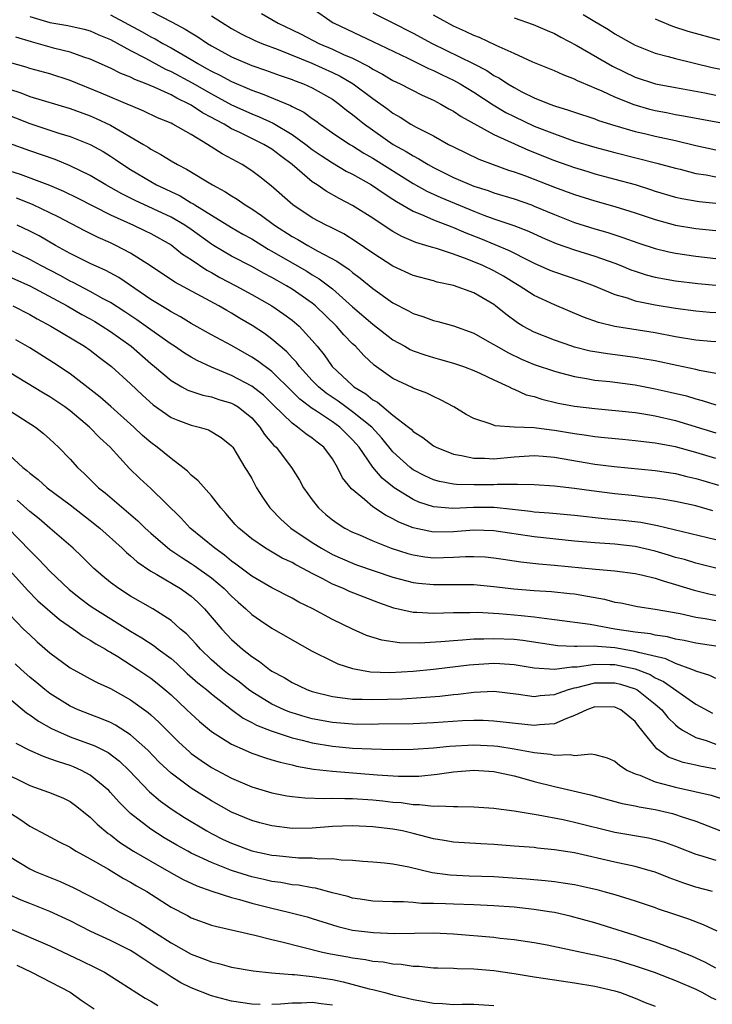
# Model space of a CAD drawing. Units: inches. Extents: x 2580000 to 2583000, y 1548000 to 1551000.
# Drawn here: x 2582046 to 2582115, y 1548252 to 1548349 of the extents above; entities that cross this region are included whole.
import ezdxf

# ---------------------------------------------------------------- set-up
doc = ezdxf.new("R2010")
doc.units = ezdxf.units.IN
doc.header["$MEASUREMENT"] = 0
doc.layers.add('LD25801548_2ft', color=124, linetype='Continuous')

msp = doc.modelspace()

# ---------------------------------------------------------------- linework, layer by layer
at = {"layer": 'LD25801548_2ft'}
for points, elevation in [([(2582075, 1548350.485), (2582077.055, 1548349.055), (2582077.157, 1548349), (2582081, 1548347.19), (2582084.464, 1548345.536), (2582086.521, 1548344.521), (2582087, 1548344.324), (2582087.879, 1548343.879), (2582089, 1548343.353), (2582089.643, 1548343), (2582091, 1548342.164), (2582092.912, 1548340.913), (2582094.171, 1548340.171), (2582095, 1548339.748), (2582097, 1548338.813), (2582099, 1548338.033), (2582101, 1548337.33), (2582103, 1548336.713), (2582105, 1548336.189), (2582109.156, 1548335.156), (2582111, 1548334.649), (2582111.458, 1548334.542), (2582113, 1548334.133), (2582114.028, 1548333.972), (2582115, 1548333.776)], 6966), ([(2582047, 1548349.665), (2582049, 1548349.088), (2582050.774, 1548348.774), (2582052.403, 1548348.403), (2582053, 1548348.234), (2582053.844, 1548347.844), (2582055, 1548347.376), (2582057, 1548346.29), (2582058.458, 1548345.542), (2582060.452, 1548344.452), (2582061, 1548344.215), (2582063.082, 1548343.082), (2582065, 1548341.993), (2582067, 1548340.932), (2582069, 1548340.023), (2582069.736, 1548339.736), (2582071.108, 1548339.108), (2582073, 1548337.987), (2582074.371, 1548337), (2582075, 1548336.504), (2582075.884, 1548335.884), (2582077, 1548335.171), (2582078.362, 1548334.362), (2582079, 1548334.05), (2582080.874, 1548333), (2582082.124, 1548332.124), (2582083, 1548331.584), (2582083.347, 1548331.347), (2582085, 1548330.372), (2582086.04, 1548329.96), (2582087, 1548329.516), (2582088.822, 1548328.822), (2582089, 1548328.769), (2582090.225, 1548328.225), (2582091.664, 1548327.664), (2582094.503, 1548326.503), (2582096.538, 1548325.462), (2582097, 1548325.24), (2582098.552, 1548324.552), (2582099, 1548324.366), (2582101.512, 1548323.512), (2582102.928, 1548323), (2582105, 1548322.142), (2582106.195, 1548321.804), (2582107, 1548321.518), (2582109, 1548321.105), (2582111, 1548320.773), (2582113, 1548320.5), (2582114.391, 1548320.391), (2582115, 1548320.36)], 6976), ([(2582055, 1548349.835), (2582058.143, 1548348.143), (2582059, 1548347.659), (2582059.443, 1548347.442), (2582060.183, 1548347), (2582061, 1548346.558), (2582063, 1548345.396), (2582063.648, 1548345), (2582064.527, 1548344.527), (2582065, 1548344.246), (2582065.842, 1548343.842), (2582067, 1548343.215), (2582069, 1548342.369), (2582070.018, 1548342.018), (2582072.841, 1548340.841), (2582073, 1548340.745), (2582074.175, 1548340.175), (2582075, 1548339.557), (2582075.338, 1548339.338), (2582075.781, 1548339), (2582077, 1548338.157), (2582078.731, 1548337), (2582079, 1548336.843), (2582080.124, 1548336.124), (2582081, 1548335.628), (2582085, 1548333.138), (2582086.361, 1548332.36), (2582087.727, 1548331.727), (2582091, 1548330.376), (2582092.015, 1548329.985), (2582093, 1548329.631), (2582094.977, 1548328.977), (2582096.416, 1548328.416), (2582097.783, 1548327.783), (2582099.178, 1548327.178), (2582101, 1548326.551), (2582103, 1548325.944), (2582105, 1548325.225), (2582105.578, 1548325), (2582106.579, 1548324.579), (2582107, 1548324.428), (2582108.081, 1548324.082), (2582109, 1548323.846), (2582109.705, 1548323.705), (2582111, 1548323.492), (2582113.227, 1548323.227), (2582115, 1548323.044)], 6974), ([(2582059, 1548350.182), (2582061.112, 1548349.112), (2582062.413, 1548348.413), (2582063, 1548348.037), (2582063.65, 1548347.65), (2582064.624, 1548347), (2582065, 1548346.777), (2582067, 1548345.684), (2582069, 1548344.822), (2582070.351, 1548344.351), (2582071.814, 1548343.814), (2582073, 1548343.422), (2582073.297, 1548343.297), (2582074.126, 1548343), (2582075, 1548342.613), (2582077, 1548341.471), (2582077.279, 1548341.279), (2582077.676, 1548341), (2582078.402, 1548340.402), (2582079, 1548339.96), (2582079.518, 1548339.518), (2582080.173, 1548339), (2582083.008, 1548337), (2582084.298, 1548336.298), (2582085, 1548335.85), (2582085.573, 1548335.573), (2582086.49, 1548335), (2582087, 1548334.717), (2582089, 1548333.726), (2582091, 1548332.871), (2582092.423, 1548332.423), (2582093, 1548332.21), (2582095, 1548331.603), (2582096.716, 1548331), (2582097, 1548330.897), (2582099, 1548330.046), (2582101, 1548329.253), (2582103, 1548328.635), (2582104.281, 1548328.281), (2582105.792, 1548327.792), (2582107.256, 1548327.256), (2582109, 1548326.679), (2582110.347, 1548326.347), (2582111, 1548326.216), (2582113, 1548325.927), (2582115, 1548325.689)], 6972), ([(2582065, 1548349.744), (2582067, 1548348.492), (2582067.96, 1548347.96), (2582069.301, 1548347.301), (2582070.01, 1548347), (2582071.607, 1548346.393), (2582074.958, 1548345.042), (2582077, 1548344.126), (2582077.761, 1548343.761), (2582079.058, 1548343), (2582081, 1548341.539), (2582082.488, 1548340.488), (2582083, 1548340.082), (2582083.698, 1548339.699), (2582084.768, 1548339), (2582085.3, 1548338.7), (2582087, 1548337.842), (2582088.504, 1548337), (2582089, 1548336.742), (2582091.52, 1548335.52), (2582092.923, 1548335), (2582094.459, 1548334.459), (2582095, 1548334.289), (2582096.118, 1548333.881), (2582099, 1548332.777), (2582101, 1548332.03), (2582103, 1548331.401), (2582105, 1548330.857), (2582107, 1548330.232), (2582109, 1548329.545), (2582111, 1548328.999), (2582113, 1548328.685), (2582115, 1548328.465)], 6970), ([(2582069.959, 1548349.959), (2582071.629, 1548349), (2582073, 1548348.352), (2582073.903, 1548347.903), (2582075.647, 1548347), (2582077, 1548346.423), (2582078.083, 1548345.917), (2582079, 1548345.527), (2582080.678, 1548344.678), (2582081, 1548344.459), (2582081.964, 1548343.964), (2582083, 1548343.337), (2582083.718, 1548343), (2582085.878, 1548341.878), (2582087, 1548341.384), (2582087.743, 1548341), (2582088.531, 1548340.531), (2582089, 1548340.285), (2582089.757, 1548339.756), (2582093, 1548337.977), (2582096.424, 1548336.424), (2582099, 1548335.415), (2582101, 1548334.697), (2582102.3, 1548334.3), (2582103, 1548334.09), (2582105, 1548333.571), (2582107, 1548333.014), (2582108.529, 1548332.529), (2582109, 1548332.364), (2582111, 1548331.771), (2582111.629, 1548331.629), (2582113.346, 1548331.346), (2582115, 1548331.181)], 6968), ([(2582081, 1548350.033), (2582082.914, 1548349.086), (2582085, 1548348.019), (2582086.877, 1548347), (2582090.959, 1548345), (2582092.304, 1548344.304), (2582093, 1548343.836), (2582093.553, 1548343.553), (2582094.369, 1548343), (2582095, 1548342.618), (2582095.783, 1548342.217), (2582097, 1548341.625), (2582098.542, 1548341), (2582099, 1548340.831), (2582100.405, 1548340.404), (2582101, 1548340.186), (2582103, 1548339.519), (2582103.369, 1548339.369), (2582105, 1548338.864), (2582107, 1548338.285), (2582107.926, 1548338.073), (2582109, 1548337.804), (2582111, 1548337.371), (2582113, 1548336.906), (2582115, 1548336.477)], 6964), ([(2582117, 1548338.825), (2582111.801, 1548339.801), (2582111, 1548339.93), (2582110.116, 1548340.117), (2582109, 1548340.325), (2582108.463, 1548340.463), (2582106.91, 1548340.91), (2582105, 1548341.676), (2582103.721, 1548342.279), (2582103, 1548342.584), (2582102.692, 1548342.692), (2582101.302, 1548343.302), (2582101, 1548343.473), (2582099.88, 1548343.88), (2582099, 1548344.284), (2582096.873, 1548345.127), (2582095, 1548345.989), (2582093.22, 1548346.78), (2582091.571, 1548347.571), (2582091, 1548347.783), (2582090.197, 1548348.196), (2582089, 1548348.717), (2582087, 1548349.803)], 6962), ([(2582095, 1548349.547), (2582096.889, 1548348.889), (2582098.277, 1548348.277), (2582099, 1548347.986), (2582099.625, 1548347.625), (2582101.16, 1548346.84), (2582104.741, 1548344.741), (2582107, 1548343.671), (2582109.012, 1548343.012), (2582111, 1548342.624), (2582113.901, 1548342.099), (2582115, 1548341.875)], 6960), ([(2582101.857, 1548349.857), (2582103, 1548349.156), (2582104.365, 1548348.365), (2582105, 1548347.954), (2582106.691, 1548347), (2582107, 1548346.839), (2582109, 1548346.049), (2582110.287, 1548345.713), (2582111, 1548345.497), (2582114.627, 1548344.627), (2582117, 1548344.151)], 6958), ([(2582109, 1548349.426), (2582109.29, 1548349.29), (2582110.711, 1548348.711), (2582112.226, 1548348.227), (2582115.346, 1548347.346)], 6956), ([(2582115, 1548317.458), (2582114.515, 1548317.485), (2582113, 1548317.617), (2582111, 1548317.956), (2582109, 1548318.341), (2582105, 1548318.974), (2582103.355, 1548319.355), (2582101.881, 1548319.881), (2582099, 1548321.095), (2582097, 1548322.022), (2582095.505, 1548323), (2582095, 1548323.288), (2582093.945, 1548323.944), (2582093, 1548324.472), (2582091.907, 1548325), (2582090.352, 1548325.648), (2582089, 1548326.128), (2582087.309, 1548326.692), (2582086.818, 1548326.818), (2582086.269, 1548327), (2582085.274, 1548327.274), (2582083.867, 1548327.867), (2582083, 1548328.366), (2582082.611, 1548328.611), (2582081, 1548329.684), (2582079, 1548330.959), (2582077.65, 1548331.65), (2582076.372, 1548332.373), (2582075.47, 1548333), (2582075, 1548333.301), (2582073, 1548335.021), (2582071.853, 1548335.853), (2582071, 1548336.515), (2582070.214, 1548337), (2582067.827, 1548338.173), (2582067, 1548338.555), (2582066.256, 1548339), (2582065.427, 1548339.427), (2582065, 1548339.677), (2582064.127, 1548340.127), (2582063, 1548340.889), (2582062.799, 1548341), (2582061.563, 1548341.564), (2582061, 1548341.893), (2582059.327, 1548342.673), (2582058.535, 1548343), (2582057.42, 1548343.42), (2582057, 1548343.646), (2582056.028, 1548344.028), (2582055, 1548344.542), (2582053, 1548345.427), (2582052.375, 1548345.625), (2582051, 1548346.131), (2582049.487, 1548346.513), (2582047.16, 1548347.16), (2582045.624, 1548347.624)], 6978), ([(2582115, 1548314.304), (2582113.391, 1548314.609), (2582113, 1548314.708), (2582111.116, 1548315.116), (2582109, 1548315.553), (2582107.772, 1548315.772), (2582107, 1548315.892), (2582104.246, 1548316.246), (2582103, 1548316.439), (2582102.529, 1548316.529), (2582101, 1548316.912), (2582100.714, 1548317), (2582099, 1548317.598), (2582097, 1548318.398), (2582095.882, 1548319), (2582095.33, 1548319.33), (2582094.173, 1548320.173), (2582093.175, 1548321), (2582093, 1548321.129), (2582091, 1548322.3), (2582089, 1548323.027), (2582087.369, 1548323.37), (2582087, 1548323.484), (2582085, 1548324.027), (2582083, 1548324.924), (2582081, 1548326.214), (2582079.362, 1548327.361), (2582078.126, 1548328.127), (2582076.803, 1548328.803), (2582076.376, 1548329), (2582075, 1548329.741), (2582073.088, 1548331), (2582070.909, 1548332.91), (2582069.791, 1548333.792), (2582069, 1548334.389), (2582068.048, 1548335), (2582066.06, 1548336.06), (2582064.617, 1548337), (2582063, 1548337.963), (2582061.188, 1548339), (2582061, 1548339.093), (2582059.645, 1548339.645), (2582058.301, 1548340.301), (2582057, 1548340.84), (2582056.896, 1548340.896), (2582054.087, 1548342.087), (2582051, 1548343.343), (2582049, 1548343.982), (2582047, 1548344.522), (2582046.643, 1548344.643), (2582045, 1548345.113)], 6980), ([(2582045, 1548342.457), (2582046.108, 1548342.108), (2582047, 1548341.752), (2582051, 1548340.542), (2582053, 1548339.816), (2582053.575, 1548339.575), (2582055, 1548338.918), (2582058.267, 1548337), (2582058.722, 1548336.722), (2582059, 1548336.528), (2582060.005, 1548336.005), (2582061, 1548335.37), (2582061.629, 1548335), (2582062.548, 1548334.548), (2582065.115, 1548333), (2582066.349, 1548332.349), (2582067, 1548331.91), (2582067.569, 1548331.569), (2582068.348, 1548331), (2582069, 1548330.606), (2582069.967, 1548329.967), (2582071.258, 1548329), (2582073, 1548327.882), (2582073.575, 1548327.574), (2582074.55, 1548327), (2582075.559, 1548326.441), (2582077.445, 1548325.445), (2582078.073, 1548325), (2582078.631, 1548324.631), (2582079, 1548324.32), (2582079.759, 1548323.758), (2582081, 1548322.729), (2582083, 1548321.308), (2582084.526, 1548320.526), (2582085, 1548320.244), (2582085.944, 1548319.944), (2582087, 1548319.556), (2582087.45, 1548319.45), (2582089, 1548319.033), (2582091, 1548318.311), (2582092.576, 1548317.424), (2582093.281, 1548317), (2582094.376, 1548316.376), (2582095.74, 1548315.74), (2582097, 1548315.216), (2582099, 1548314.537), (2582099.614, 1548314.386), (2582101, 1548314.001), (2582102.176, 1548313.823), (2582103, 1548313.664), (2582104.487, 1548313.513), (2582107, 1548313.18), (2582109, 1548312.806), (2582110.476, 1548312.476), (2582112.082, 1548312.082), (2582113, 1548311.805), (2582113.645, 1548311.645), (2582115, 1548311.219)], 6982), ([(2582044.175, 1548340.175), (2582047, 1548339.078), (2582049.873, 1548338.127), (2582051, 1548337.776), (2582052.992, 1548336.992), (2582054.283, 1548336.283), (2582055, 1548335.844), (2582055.509, 1548335.509), (2582056.232, 1548335), (2582057, 1548334.506), (2582059, 1548333.316), (2582059.57, 1548333), (2582061.899, 1548331.899), (2582063, 1548331.225), (2582063.151, 1548331.151), (2582063.37, 1548331), (2582065, 1548329.983), (2582067, 1548328.757), (2582068.116, 1548328.116), (2582069, 1548327.633), (2582070.629, 1548326.63), (2582071, 1548326.432), (2582073, 1548325.264), (2582074.446, 1548324.446), (2582075, 1548324.093), (2582075.695, 1548323.695), (2582077, 1548322.681), (2582079, 1548320.921), (2582081, 1548319.19), (2582083, 1548317.65), (2582084.158, 1548317), (2582084.687, 1548316.687), (2582085, 1548316.541), (2582086.151, 1548316.151), (2582087, 1548315.882), (2582087.703, 1548315.704), (2582089, 1548315.333), (2582089.99, 1548315), (2582091, 1548314.62), (2582091.678, 1548314.322), (2582093, 1548313.689), (2582094.499, 1548313), (2582094.814, 1548312.814), (2582095, 1548312.758), (2582096.206, 1548312.206), (2582097, 1548312.017), (2582097.763, 1548311.763), (2582099.386, 1548311.386), (2582101, 1548311.069), (2582103, 1548310.826), (2582105.376, 1548310.624), (2582107, 1548310.434), (2582107.661, 1548310.339), (2582109, 1548310.106), (2582111, 1548309.65), (2582115, 1548308.436)], 6984), ([(2582115, 1548305.882), (2582113, 1548306.479), (2582111, 1548307.041), (2582109.347, 1548307.347), (2582109, 1548307.425), (2582107.573, 1548307.573), (2582107, 1548307.655), (2582105.759, 1548307.759), (2582103.948, 1548307.948), (2582103, 1548308.028), (2582102.169, 1548308.169), (2582101, 1548308.32), (2582099, 1548308.67), (2582098.695, 1548308.695), (2582097, 1548308.916), (2582094.997, 1548308.997), (2582093.118, 1548309.118), (2582092.72, 1548309.28), (2582091, 1548309.852), (2582090.261, 1548310.261), (2582089.02, 1548311), (2582087.712, 1548311.712), (2582087, 1548312.015), (2582086.35, 1548312.35), (2582085, 1548312.855), (2582084.912, 1548312.913), (2582083, 1548313.804), (2582081.143, 1548315.143), (2582080.101, 1548316.101), (2582079.272, 1548317), (2582079, 1548317.251), (2582078.127, 1548318.127), (2582077.384, 1548319), (2582075.32, 1548321), (2582075, 1548321.262), (2582073, 1548322.661), (2582072.44, 1548323), (2582071.508, 1548323.507), (2582071, 1548323.809), (2582070.218, 1548324.217), (2582069, 1548324.898), (2582067, 1548325.942), (2582065.207, 1548327), (2582065, 1548327.127), (2582063, 1548328.565), (2582062.363, 1548329), (2582061, 1548329.807), (2582057.446, 1548331.446), (2582056.117, 1548332.117), (2582054.552, 1548333), (2582053, 1548333.919), (2582051, 1548334.891), (2582049.502, 1548335.503), (2582047, 1548336.371), (2582045, 1548337.097)], 6986), ([(2582045, 1548334.38), (2582046.043, 1548334.043), (2582048.948, 1548332.948), (2582050.355, 1548332.355), (2582051.701, 1548331.701), (2582055, 1548330.024), (2582057.269, 1548329), (2582058.443, 1548328.443), (2582059, 1548328.161), (2582061, 1548327.061), (2582062.142, 1548326.142), (2582063, 1548325.599), (2582064.543, 1548324.543), (2582065, 1548324.31), (2582065.832, 1548323.832), (2582067.437, 1548323), (2582069, 1548322.128), (2582070.98, 1548321), (2582072.19, 1548320.19), (2582073, 1548319.589), (2582073.694, 1548319), (2582075, 1548317.577), (2582075.48, 1548317), (2582076.162, 1548316.162), (2582076.983, 1548315), (2582079, 1548313.104), (2582079.119, 1548313), (2582080.297, 1548312.297), (2582081, 1548311.703), (2582081.457, 1548311.457), (2582083, 1548310.189), (2582084.552, 1548309), (2582084.795, 1548308.795), (2582085, 1548308.574), (2582085.967, 1548307.967), (2582087, 1548307.156), (2582087.288, 1548307), (2582089, 1548306.317), (2582089.802, 1548306.198), (2582091, 1548305.912), (2582092.077, 1548305.923), (2582093, 1548305.865), (2582095, 1548306.04), (2582097, 1548306.172), (2582097.881, 1548306.119), (2582099, 1548306.024), (2582103, 1548305.339), (2582104.914, 1548305.086), (2582109, 1548304.704), (2582111, 1548304.4), (2582112.111, 1548304.111), (2582113, 1548303.918), (2582113.703, 1548303.703), (2582115.261, 1548303.261)], 6988), ([(2582114.709, 1548300.709), (2582113, 1548301.194), (2582111, 1548301.635), (2582109.835, 1548301.835), (2582109, 1548301.954), (2582107.941, 1548302.059), (2582107, 1548302.182), (2582105, 1548302.388), (2582102.677, 1548302.677), (2582101, 1548302.919), (2582099, 1548303.151), (2582097, 1548303.273), (2582095.325, 1548303.325), (2582095, 1548303.305), (2582093.322, 1548303.321), (2582093, 1548303.296), (2582091, 1548303.268), (2582089.305, 1548303.305), (2582089, 1548303.341), (2582087.604, 1548303.604), (2582087, 1548303.78), (2582086.167, 1548304.167), (2582085, 1548304.771), (2582084.694, 1548305), (2582083, 1548306.552), (2582081.903, 1548307.903), (2582080.888, 1548309), (2582079, 1548310.521), (2582078.314, 1548311), (2582077.562, 1548311.562), (2582076.369, 1548312.369), (2582075.601, 1548313), (2582075, 1548313.62), (2582073.724, 1548315), (2582073.427, 1548315.427), (2582073, 1548315.869), (2582072.463, 1548316.463), (2582071.808, 1548317), (2582071, 1548317.702), (2582070.257, 1548318.257), (2582069.052, 1548319.052), (2582067.794, 1548319.794), (2582067, 1548320.282), (2582066.535, 1548320.535), (2582065.741, 1548321), (2582061.365, 1548323.365), (2582058.969, 1548324.969), (2582057, 1548326.235), (2582055.536, 1548327), (2582055, 1548327.25), (2582053.777, 1548327.777), (2582052.444, 1548328.444), (2582049.821, 1548329.821), (2582047.346, 1548331), (2582047.107, 1548331.107), (2582045.671, 1548331.671)], 6990), ([(2582115, 1548297.848), (2582109.221, 1548299.221), (2582107.551, 1548299.551), (2582105.763, 1548299.763), (2582103.929, 1548299.929), (2582101, 1548300.256), (2582098.489, 1548300.489), (2582097, 1548300.59), (2582096.643, 1548300.643), (2582094.844, 1548300.844), (2582093.028, 1548301.028), (2582090.964, 1548301.036), (2582088.946, 1548300.946), (2582087, 1548301.102), (2582085.561, 1548301.561), (2582085, 1548301.814), (2582083.132, 1548303), (2582081.929, 1548303.929), (2582081, 1548305.024), (2582079.65, 1548307), (2582079, 1548307.753), (2582077.747, 1548309), (2582077, 1548309.525), (2582075.427, 1548310.573), (2582075, 1548310.841), (2582073.758, 1548311.758), (2582073, 1548312.54), (2582071, 1548314.491), (2582069.564, 1548315.565), (2582069, 1548315.941), (2582067, 1548317.07), (2582065, 1548318.152), (2582063, 1548319.276), (2582061.927, 1548319.927), (2582061, 1548320.425), (2582060.653, 1548320.653), (2582059, 1548321.649), (2582055.819, 1548323.819), (2582054.524, 1548324.524), (2582053, 1548325.199), (2582051, 1548326.201), (2582049.558, 1548327), (2582047.928, 1548327.928), (2582047, 1548328.416), (2582045.756, 1548329)], 6992), ([(2582115, 1548295.023), (2582113, 1548295.518), (2582111.878, 1548295.878), (2582111, 1548296.101), (2582110.318, 1548296.318), (2582109, 1548296.697), (2582107, 1548297.183), (2582105, 1548297.412), (2582103, 1548297.53), (2582101, 1548297.715), (2582097, 1548298.127), (2582093, 1548298.732), (2582091, 1548298.779), (2582089, 1548298.621), (2582087, 1548298.608), (2582085, 1548299.007), (2582083.574, 1548299.574), (2582083, 1548299.911), (2582082.265, 1548300.265), (2582081, 1548301.118), (2582080.165, 1548301.835), (2582078.887, 1548302.887), (2582077.99, 1548303.99), (2582077.516, 1548305), (2582077, 1548305.85), (2582076.157, 1548307), (2582075.496, 1548307.496), (2582075, 1548307.908), (2582074.347, 1548308.347), (2582073.551, 1548309), (2582073, 1548309.379), (2582071.161, 1548311.161), (2582070.157, 1548312.157), (2582069, 1548313.059), (2582067, 1548314.116), (2582065, 1548314.935), (2582063.583, 1548315.583), (2582063, 1548315.916), (2582062.329, 1548316.329), (2582061.35, 1548317), (2582061, 1548317.22), (2582059, 1548318.619), (2582057.612, 1548319.612), (2582056.42, 1548320.42), (2582055, 1548321.339), (2582054.286, 1548321.714), (2582053, 1548322.433), (2582051.311, 1548323.311), (2582051, 1548323.452), (2582050.005, 1548324.005), (2582048.096, 1548325), (2582047, 1548325.605), (2582046.061, 1548326.061), (2582045, 1548326.542)], 6994), ([(2582045, 1548323.897), (2582047, 1548322.993), (2582050.709, 1548321), (2582052.162, 1548320.162), (2582053, 1548319.714), (2582053.452, 1548319.453), (2582054.192, 1548319), (2582055, 1548318.467), (2582057.037, 1548317), (2582059, 1548315.295), (2582059.363, 1548315), (2582061, 1548313.6), (2582062.067, 1548313), (2582062.672, 1548312.672), (2582064.161, 1548312.161), (2582065, 1548312.004), (2582065.744, 1548311.744), (2582067, 1548311.385), (2582067.254, 1548311.254), (2582067.65, 1548311), (2582069, 1548309.907), (2582069.817, 1548309), (2582070.263, 1548308.263), (2582071.191, 1548307.191), (2582071.41, 1548307), (2582072.947, 1548305), (2582073.734, 1548303.734), (2582074.136, 1548303), (2582075, 1548301.795), (2582075.606, 1548301), (2582076.35, 1548300.35), (2582077, 1548299.828), (2582077.472, 1548299.472), (2582078.226, 1548299), (2582079, 1548298.6), (2582079.685, 1548298.315), (2582081, 1548297.73), (2582082.819, 1548297), (2582084.473, 1548296.473), (2582085, 1548296.335), (2582086.166, 1548296.166), (2582087, 1548296.068), (2582089, 1548296.103), (2582090.178, 1548296.178), (2582091, 1548296.186), (2582092.137, 1548296.137), (2582093, 1548296.064), (2582093.915, 1548295.915), (2582095, 1548295.77), (2582095.665, 1548295.665), (2582097.467, 1548295.468), (2582099, 1548295.34), (2582103.058, 1548294.942), (2582105, 1548294.772), (2582107, 1548294.499), (2582107.623, 1548294.377), (2582109, 1548294.026), (2582109.761, 1548293.761), (2582111, 1548293.427), (2582112.844, 1548292.843), (2582114.451, 1548292.451), (2582115, 1548292.342)], 6996), ([(2582045.321, 1548321), (2582047, 1548320.154), (2582047.727, 1548319.727), (2582049.074, 1548319), (2582052.427, 1548317), (2582053, 1548316.608), (2582053.902, 1548315.903), (2582055.114, 1548315), (2582057, 1548313.277), (2582058.157, 1548312.157), (2582059.214, 1548311.214), (2582061, 1548309.967), (2582061.68, 1548309.68), (2582063, 1548309.182), (2582063.803, 1548309), (2582064.729, 1548308.729), (2582065.98, 1548307.98), (2582067, 1548307.153), (2582067.118, 1548307), (2582068.33, 1548305), (2582068.592, 1548304.592), (2582069, 1548303.894), (2582069.486, 1548303), (2582070.068, 1548302.068), (2582070.8, 1548301), (2582070.892, 1548300.892), (2582071.878, 1548299.878), (2582072.86, 1548299), (2582075, 1548297.573), (2582075.916, 1548297), (2582077, 1548296.398), (2582079, 1548295.513), (2582079.374, 1548295.374), (2582083, 1548294.142), (2582085, 1548293.606), (2582085.537, 1548293.537), (2582087, 1548293.397), (2582089, 1548293.421), (2582091, 1548293.396), (2582093, 1548293.197), (2582094.965, 1548292.965), (2582097, 1548292.806), (2582098.704, 1548292.704), (2582100.534, 1548292.533), (2582101, 1548292.474), (2582102.27, 1548292.27), (2582103.951, 1548291.951), (2582105, 1548291.675), (2582105.583, 1548291.583), (2582107.234, 1548291.234), (2582109, 1548290.975), (2582111.466, 1548290.534), (2582113, 1548290.188), (2582113.945, 1548290.055), (2582115, 1548289.855)], 6998), ([(2582115, 1548287.312), (2582113, 1548287.599), (2582111.862, 1548287.862), (2582111, 1548288.002), (2582110.221, 1548288.221), (2582109, 1548288.383), (2582108.511, 1548288.511), (2582107, 1548288.697), (2582105.001, 1548289), (2582102.548, 1548289.452), (2582099, 1548289.922), (2582097.973, 1548290.027), (2582097, 1548290.181), (2582095.705, 1548290.295), (2582095, 1548290.378), (2582093.498, 1548290.502), (2582091.375, 1548290.625), (2582090.604, 1548290.604), (2582089, 1548290.598), (2582087, 1548290.524), (2582085.376, 1548290.624), (2582085, 1548290.625), (2582083.073, 1548291.073), (2582081.588, 1548291.588), (2582078.705, 1548292.705), (2582078.078, 1548293), (2582077, 1548293.444), (2582076.038, 1548293.962), (2582075, 1548294.485), (2582074.06, 1548295), (2582073.361, 1548295.361), (2582073, 1548295.579), (2582072.022, 1548296.022), (2582070.352, 1548297), (2582069, 1548297.947), (2582067.709, 1548299), (2582067.368, 1548299.368), (2582066.447, 1548300.447), (2582065.923, 1548301), (2582065, 1548302.176), (2582063.687, 1548303.687), (2582063, 1548304.238), (2582062.624, 1548304.624), (2582062.158, 1548305), (2582061, 1548305.874), (2582059.634, 1548307), (2582059, 1548307.462), (2582058.179, 1548308.178), (2582057.311, 1548309), (2582055.034, 1548311.034), (2582053.967, 1548311.966), (2582051, 1548314.26), (2582049.352, 1548315.352), (2582047, 1548316.854), (2582045.633, 1548317.633)], 7000), ([(2582115, 1548284.086), (2582114.403, 1548284.404), (2582113, 1548284.822), (2582112.891, 1548284.891), (2582112.615, 1548285), (2582111, 1548285.578), (2582110.037, 1548286.037), (2582107.323, 1548286.677), (2582107, 1548286.787), (2582105, 1548287.136), (2582103.257, 1548287.257), (2582103, 1548287.293), (2582101.258, 1548287.258), (2582101, 1548287.286), (2582099.342, 1548287.342), (2582095.855, 1548287.855), (2582095, 1548287.953), (2582093, 1548288.045), (2582091.991, 1548287.991), (2582091, 1548287.986), (2582089.882, 1548287.882), (2582089, 1548287.84), (2582087.733, 1548287.733), (2582085.613, 1548287.613), (2582083.629, 1548287.629), (2582081.885, 1548287.885), (2582080.374, 1548288.374), (2582079, 1548288.994), (2582077, 1548289.958), (2582075.053, 1548291), (2582073.675, 1548291.675), (2582073, 1548292.066), (2582071, 1548293.079), (2582069, 1548294.231), (2582067.437, 1548295.437), (2582067, 1548295.733), (2582066.309, 1548296.309), (2582065.329, 1548297), (2582062.911, 1548299), (2582061.994, 1548299.994), (2582059, 1548302.916), (2582057.913, 1548303.913), (2582056.896, 1548304.896), (2582054.953, 1548307), (2582053.943, 1548307.943), (2582052.932, 1548309), (2582051, 1548310.603), (2582050.475, 1548311), (2582049, 1548312.007), (2582048.361, 1548312.361), (2582045, 1548314.409)], 7002), ([(2582045, 1548310.633), (2582047.57, 1548309), (2582048.367, 1548308.366), (2582049, 1548307.806), (2582049.404, 1548307.404), (2582049.856, 1548307), (2582051, 1548305.82), (2582051.741, 1548305), (2582052.406, 1548304.406), (2582053.827, 1548303), (2582054.483, 1548302.484), (2582057.719, 1548299.718), (2582058.43, 1548299), (2582059, 1548298.481), (2582060.88, 1548296.88), (2582062.071, 1548296.071), (2582063, 1548295.507), (2582063.302, 1548295.302), (2582065, 1548294.061), (2582066.259, 1548293), (2582067, 1548292.24), (2582067.653, 1548291.653), (2582068.415, 1548291), (2582069, 1548290.449), (2582069.854, 1548289.854), (2582071, 1548289.091), (2582073, 1548287.93), (2582075, 1548286.824), (2582077, 1548285.801), (2582077.546, 1548285.546), (2582079, 1548285.075), (2582080.768, 1548284.768), (2582082.698, 1548284.698), (2582085, 1548284.815), (2582087, 1548285.01), (2582090.556, 1548285.444), (2582091, 1548285.485), (2582093, 1548285.606), (2582093.581, 1548285.581), (2582095, 1548285.478), (2582097, 1548285.158), (2582099, 1548285.025), (2582100.729, 1548285.271), (2582101.268, 1548285.268), (2582103, 1548285.518), (2582104.497, 1548285.503), (2582105, 1548285.472), (2582107, 1548285.059), (2582108.485, 1548284.485), (2582109, 1548284.183), (2582109.818, 1548283.818), (2582113, 1548281.575), (2582114.652, 1548280.652)], 7004), ([(2582045, 1548306.206), (2582046.328, 1548305), (2582046.715, 1548304.715), (2582047, 1548304.446), (2582047.823, 1548303.823), (2582048.725, 1548303), (2582051, 1548301.29), (2582053, 1548299.757), (2582053.949, 1548299), (2582056.169, 1548297), (2582056.584, 1548296.584), (2582057, 1548296.252), (2582057.647, 1548295.647), (2582059, 1548294.74), (2582059.586, 1548294.414), (2582061.938, 1548293), (2582063, 1548292.241), (2582063.654, 1548291.654), (2582064.331, 1548291), (2582066.026, 1548289), (2582067, 1548287.95), (2582068.08, 1548287), (2582069, 1548286.279), (2582069.785, 1548285.785), (2582070.769, 1548285), (2582071, 1548284.842), (2582072.2, 1548284.2), (2582073, 1548283.699), (2582074.462, 1548283), (2582075, 1548282.808), (2582077, 1548282.303), (2582077.773, 1548282.227), (2582079, 1548282.053), (2582079.946, 1548282.054), (2582081, 1548282.011), (2582083.898, 1548282.102), (2582085.794, 1548282.206), (2582087.638, 1548282.362), (2582089, 1548282.526), (2582089.443, 1548282.557), (2582091, 1548282.762), (2582093, 1548282.838), (2582095.45, 1548282.55), (2582097, 1548282.311), (2582097.598, 1548282.402), (2582099, 1548282.502), (2582099.355, 1548282.645), (2582100.39, 1548283), (2582101, 1548283.168), (2582101.204, 1548283.204), (2582103, 1548283.656), (2582105, 1548283.664), (2582105.537, 1548283.537), (2582107, 1548283.086), (2582107.168, 1548283), (2582109, 1548281.557), (2582109.643, 1548281), (2582110.248, 1548280.248), (2582111, 1548279.512), (2582111.276, 1548279.276), (2582111.7, 1548279), (2582113, 1548278.269), (2582114.042, 1548277.958), (2582115, 1548277.601)], 7006), ([(2582115, 1548275.123), (2582113.406, 1548275.406), (2582113, 1548275.512), (2582111.774, 1548275.774), (2582110.319, 1548276.319), (2582109.133, 1548277.133), (2582107.659, 1548279), (2582107.354, 1548279.354), (2582107, 1548279.827), (2582105.574, 1548281), (2582105, 1548281.268), (2582103, 1548281.279), (2582102.196, 1548281), (2582101, 1548280.431), (2582100.12, 1548280.12), (2582099, 1548279.616), (2582097.511, 1548279.512), (2582097, 1548279.437), (2582093, 1548279.888), (2582091.935, 1548279.935), (2582091, 1548279.938), (2582089.895, 1548279.895), (2582087, 1548279.697), (2582085, 1548279.616), (2582081.571, 1548279.571), (2582081, 1548279.551), (2582079, 1548279.572), (2582077, 1548279.74), (2582075, 1548280.12), (2582074.306, 1548280.306), (2582073, 1548280.703), (2582072.775, 1548280.775), (2582072.228, 1548281), (2582071, 1548281.563), (2582069, 1548282.773), (2582068.691, 1548283), (2582067.755, 1548283.755), (2582066.602, 1548284.602), (2582066.106, 1548285), (2582065, 1548285.965), (2582063.909, 1548287), (2582063.491, 1548287.491), (2582062.524, 1548288.524), (2582061.955, 1548289), (2582061, 1548289.85), (2582059.188, 1548291), (2582057, 1548292.264), (2582055.84, 1548293), (2582055, 1548293.624), (2582054.245, 1548294.245), (2582053.363, 1548295), (2582052.173, 1548296.173), (2582051.299, 1548297), (2582049.005, 1548299), (2582047.917, 1548299.917), (2582047, 1548300.648), (2582045.767, 1548301.767)], 7008), ([(2582044.852, 1548299), (2582047, 1548296.771), (2582047.896, 1548295.896), (2582049, 1548294.734), (2582050.907, 1548292.907), (2582052.029, 1548292.029), (2582053, 1548291.308), (2582053.445, 1548291), (2582057, 1548288.78), (2582058.119, 1548288.119), (2582059.326, 1548287.325), (2582059.736, 1548287), (2582061, 1548286.069), (2582061.571, 1548285.571), (2582062.61, 1548284.61), (2582063.668, 1548283.668), (2582064.513, 1548283), (2582065, 1548282.58), (2582067, 1548281.025), (2582068.161, 1548280.161), (2582069, 1548279.749), (2582069.477, 1548279.477), (2582070.911, 1548278.911), (2582073, 1548278.23), (2582074.002, 1548277.998), (2582075, 1548277.728), (2582077, 1548277.393), (2582079, 1548277.212), (2582080.878, 1548277.122), (2582082.924, 1548277.076), (2582085, 1548277.104), (2582087, 1548277.247), (2582088.585, 1548277.415), (2582091, 1548277.533), (2582093, 1548277.428), (2582093.387, 1548277.387), (2582095, 1548277.14), (2582096.813, 1548276.813), (2582097, 1548276.766), (2582098.601, 1548276.601), (2582099, 1548276.5), (2582100.571, 1548276.572), (2582101, 1548276.488), (2582102.632, 1548276.632), (2582103, 1548276.56), (2582104.237, 1548276.237), (2582105, 1548275.912), (2582105.477, 1548275.477), (2582106.252, 1548275), (2582107, 1548274.675), (2582107.473, 1548274.527), (2582109, 1548273.879), (2582110.515, 1548273.485), (2582111, 1548273.328), (2582112.922, 1548272.922), (2582114.543, 1548272.542), (2582116.044, 1548272.043)], 7010), ([(2582045, 1548294.818), (2582046.8, 1548292.8), (2582047.807, 1548291.807), (2582049.951, 1548289.951), (2582051.33, 1548289), (2582052.294, 1548288.294), (2582053, 1548287.903), (2582053.542, 1548287.542), (2582054.518, 1548287), (2582054.808, 1548286.808), (2582055, 1548286.713), (2582055.73, 1548286.269), (2582057.721, 1548285), (2582059, 1548284.129), (2582059.634, 1548283.634), (2582060.402, 1548283), (2582061, 1548282.473), (2582062.581, 1548281), (2582063, 1548280.588), (2582063.828, 1548279.828), (2582065, 1548278.847), (2582067, 1548277.594), (2582068.339, 1548277), (2582069, 1548276.72), (2582070.263, 1548276.263), (2582071, 1548276.054), (2582071.803, 1548275.803), (2582073, 1548275.537), (2582073.425, 1548275.425), (2582075.133, 1548275.133), (2582077, 1548274.919), (2582081.428, 1548274.572), (2582083.556, 1548274.444), (2582085.556, 1548274.444), (2582087.389, 1548274.611), (2582089, 1548274.866), (2582091, 1548275.03), (2582093, 1548274.892), (2582095, 1548274.462), (2582095.724, 1548274.276), (2582097, 1548273.913), (2582099, 1548273.39), (2582102.579, 1548272.579), (2582105.723, 1548271.723), (2582107, 1548271.49), (2582107.385, 1548271.385), (2582109, 1548271.135), (2582110.718, 1548270.718), (2582111, 1548270.641), (2582111.562, 1548270.438), (2582113, 1548269.959), (2582116.59, 1548268.59)], 7012), ([(2582045, 1548290.434), (2582046.39, 1548289), (2582047, 1548288.411), (2582047.739, 1548287.739), (2582049, 1548286.649), (2582051, 1548285.146), (2582052.386, 1548284.386), (2582053, 1548284.078), (2582053.696, 1548283.696), (2582055, 1548283.117), (2582057, 1548281.999), (2582058.726, 1548280.726), (2582059, 1548280.486), (2582059.782, 1548279.782), (2582061, 1548278.551), (2582061.788, 1548277.788), (2582062.822, 1548276.822), (2582063, 1548276.68), (2582063.974, 1548275.974), (2582065, 1548275.294), (2582067, 1548274.222), (2582069, 1548273.379), (2582071, 1548272.783), (2582072.485, 1548272.485), (2582073, 1548272.406), (2582074.268, 1548272.268), (2582076.215, 1548272.215), (2582077, 1548272.262), (2582078.215, 1548272.215), (2582079, 1548272.229), (2582081, 1548272.076), (2582081.983, 1548271.983), (2582083, 1548271.863), (2582083.81, 1548271.81), (2582085, 1548271.625), (2582085.629, 1548271.629), (2582087, 1548271.441), (2582087.48, 1548271.48), (2582089, 1548271.411), (2582089.435, 1548271.435), (2582091, 1548271.404), (2582093, 1548271.254), (2582093.21, 1548271.21), (2582095.017, 1548270.983), (2582097.403, 1548270.597), (2582099.874, 1548270.126), (2582101, 1548269.888), (2582105, 1548268.879), (2582108.318, 1548268.318), (2582109, 1548268.156), (2582109.895, 1548267.895), (2582111, 1548267.497), (2582113, 1548266.71), (2582113.387, 1548266.613), (2582115, 1548266.121)], 7014), ([(2582114.666, 1548263), (2582113, 1548263.431), (2582111.826, 1548263.826), (2582110.361, 1548264.361), (2582109, 1548264.913), (2582108.724, 1548265), (2582107, 1548265.492), (2582105, 1548265.922), (2582101, 1548266.827), (2582099, 1548267.143), (2582097.307, 1548267.306), (2582097, 1548267.349), (2582095, 1548267.507), (2582093, 1548267.644), (2582091.714, 1548267.714), (2582089, 1548267.893), (2582088.072, 1548268.072), (2582087, 1548268.229), (2582086.402, 1548268.402), (2582085, 1548268.758), (2582083.949, 1548269), (2582083, 1548269.185), (2582081, 1548269.409), (2582079, 1548269.512), (2582077, 1548269.445), (2582075, 1548269.281), (2582073, 1548269.255), (2582071, 1548269.496), (2582069.806, 1548269.806), (2582069, 1548270.029), (2582067, 1548270.86), (2582065, 1548271.969), (2582063, 1548273.229), (2582061, 1548274.731), (2582059.829, 1548275.829), (2582058.69, 1548277), (2582057, 1548278.518), (2582055.485, 1548279.485), (2582055, 1548279.733), (2582054.114, 1548280.114), (2582053, 1548280.52), (2582051.789, 1548281), (2582051, 1548281.36), (2582049, 1548282.607), (2582048.491, 1548283), (2582047.688, 1548283.688), (2582047, 1548284.243), (2582046.132, 1548285), (2582045.55, 1548285.55)], 7016), ([(2582045, 1548282.104), (2582046.688, 1548280.688), (2582047, 1548280.495), (2582047.862, 1548279.862), (2582049.153, 1548279.153), (2582051, 1548278.335), (2582053.434, 1548277.434), (2582054.761, 1548276.761), (2582055.908, 1548275.908), (2582056.854, 1548275), (2582058.876, 1548272.876), (2582059.958, 1548271.958), (2582061.127, 1548271.127), (2582062.339, 1548270.339), (2582064.557, 1548269), (2582065, 1548268.756), (2582066.17, 1548268.17), (2582067, 1548267.785), (2582069, 1548267.041), (2582071, 1548266.613), (2582071.445, 1548266.555), (2582073.649, 1548266.351), (2582075, 1548266.336), (2582075.752, 1548266.247), (2582077, 1548266.264), (2582077.864, 1548266.136), (2582079, 1548266.101), (2582080.007, 1548265.993), (2582081, 1548265.93), (2582082.172, 1548265.828), (2582083, 1548265.736), (2582084.556, 1548265.444), (2582086.885, 1548264.885), (2582088.65, 1548264.65), (2582090.561, 1548264.561), (2582093, 1548264.475), (2582096.245, 1548264.245), (2582098.084, 1548264.083), (2582099, 1548263.985), (2582099.868, 1548263.868), (2582101, 1548263.683), (2582101.567, 1548263.567), (2582103.189, 1548263.189), (2582103.902, 1548263), (2582105, 1548262.692), (2582107, 1548262.078), (2582109, 1548261.404), (2582109.29, 1548261.29), (2582110.805, 1548260.805), (2582112.288, 1548260.288), (2582113.739, 1548259.74), (2582115.097, 1548259.098)], 7018), ([(2582115, 1548255.41), (2582113.986, 1548255.987), (2582112.61, 1548256.609), (2582111.584, 1548257), (2582111, 1548257.249), (2582110.63, 1548257.37), (2582109, 1548257.971), (2582107.557, 1548258.443), (2582107, 1548258.641), (2582105.847, 1548259), (2582105.219, 1548259.219), (2582103, 1548259.893), (2582100.556, 1548260.556), (2582099, 1548260.91), (2582098.476, 1548261), (2582097, 1548261.225), (2582095, 1548261.444), (2582093, 1548261.595), (2582091, 1548261.682), (2582089, 1548261.744), (2582088.213, 1548261.787), (2582087, 1548261.817), (2582085.825, 1548261.825), (2582085, 1548261.904), (2582084.029, 1548261.971), (2582083, 1548261.97), (2582081, 1548262.063), (2582079.758, 1548262.242), (2582079, 1548262.361), (2582078.51, 1548262.51), (2582077, 1548262.881), (2582075.324, 1548263.324), (2582075, 1548263.361), (2582073.622, 1548263.622), (2582073, 1548263.676), (2582071.887, 1548263.887), (2582071, 1548263.999), (2582070.198, 1548264.198), (2582069, 1548264.463), (2582068.578, 1548264.578), (2582067, 1548265.084), (2582065, 1548265.862), (2582063, 1548266.814), (2582062.652, 1548267), (2582061.591, 1548267.591), (2582060.336, 1548268.336), (2582059, 1548269.181), (2582057, 1548270.737), (2582056.71, 1548271), (2582055.85, 1548271.85), (2582055, 1548272.819), (2582054.82, 1548273), (2582053, 1548274.538), (2582052.143, 1548275), (2582051.349, 1548275.349), (2582051, 1548275.484), (2582049.832, 1548275.832), (2582049, 1548276.159), (2582048.361, 1548276.361), (2582047, 1548276.966), (2582045.653, 1548277.653)], 7020), ([(2582045, 1548274.509), (2582046.006, 1548273.993), (2582047, 1548273.494), (2582048.858, 1548272.858), (2582050.268, 1548272.268), (2582051, 1548271.909), (2582051.534, 1548271.534), (2582053, 1548270.382), (2582053.683, 1548269.683), (2582054.763, 1548268.763), (2582055, 1548268.608), (2582055.898, 1548267.898), (2582057.288, 1548267), (2582059, 1548265.993), (2582061, 1548264.854), (2582062.197, 1548264.197), (2582063.552, 1548263.552), (2582065.033, 1548263.033), (2582067, 1548262.411), (2582067.789, 1548262.211), (2582069, 1548261.847), (2582069.67, 1548261.67), (2582071, 1548261.339), (2582072.519, 1548261), (2582074.485, 1548260.485), (2582075, 1548260.335), (2582077, 1548259.696), (2582077.544, 1548259.544), (2582079, 1548259.188), (2582081.069, 1548258.931), (2582083.155, 1548258.845), (2582085.136, 1548258.864), (2582087, 1548258.902), (2582089, 1548258.826), (2582093, 1548258.471), (2582093.606, 1548258.394), (2582095, 1548258.26), (2582097, 1548257.968), (2582098.274, 1548257.726), (2582102.768, 1548256.768), (2582103, 1548256.732), (2582104.391, 1548256.391), (2582105, 1548256.263), (2582107, 1548255.657), (2582108.872, 1548255), (2582110.405, 1548254.405), (2582111, 1548254.192), (2582113, 1548253.347), (2582113.676, 1548253), (2582114.522, 1548252.522), (2582115, 1548252.294)], 7022), ([(2582045, 1548270.835), (2582046.099, 1548270.099), (2582047, 1548269.467), (2582048.627, 1548268.627), (2582049.924, 1548267.924), (2582051, 1548267.381), (2582051.221, 1548267.221), (2582051.594, 1548267), (2582053, 1548266.236), (2582054.789, 1548265.211), (2582056.3, 1548264.3), (2582057, 1548263.939), (2582057.582, 1548263.582), (2582058.609, 1548263), (2582061, 1548261.469), (2582062.618, 1548260.618), (2582063, 1548260.402), (2582065, 1548259.676), (2582065.525, 1548259.525), (2582069.305, 1548258.695), (2582071, 1548258.251), (2582071.966, 1548258.034), (2582076.016, 1548257), (2582076.821, 1548256.821), (2582078.521, 1548256.521), (2582079, 1548256.419), (2582080.263, 1548256.264), (2582081, 1548256.113), (2582082.025, 1548256.025), (2582083, 1548255.844), (2582083.804, 1548255.804), (2582085, 1548255.612), (2582085.598, 1548255.598), (2582087, 1548255.458), (2582087.438, 1548255.437), (2582089, 1548255.403), (2582089.371, 1548255.371), (2582091, 1548255.356), (2582093, 1548255.194), (2582095, 1548254.891), (2582097, 1548254.552), (2582099, 1548254.246), (2582101, 1548253.962), (2582103, 1548253.641), (2582105, 1548253.182), (2582105.564, 1548253), (2582107, 1548252.446), (2582108.008, 1548252.008), (2582109, 1548251.632)], 7024), ([(2582045, 1548266.463), (2582047, 1548265.251), (2582047.543, 1548265), (2582050.006, 1548264.006), (2582051.368, 1548263.368), (2582054.009, 1548262.009), (2582055.87, 1548261), (2582057, 1548260.425), (2582057.901, 1548259.901), (2582061, 1548257.936), (2582063, 1548256.808), (2582064.315, 1548256.315), (2582065, 1548256.023), (2582065.835, 1548255.835), (2582067, 1548255.512), (2582069.146, 1548255.146), (2582070.942, 1548254.942), (2582073, 1548254.774), (2582073.227, 1548254.773), (2582075, 1548254.589), (2582077, 1548254.277), (2582078.071, 1548254.071), (2582080.63, 1548253.369), (2582081, 1548253.294), (2582082.192, 1548253), (2582083, 1548252.783), (2582084.45, 1548252.45), (2582085, 1548252.295), (2582086.124, 1548252.124), (2582087, 1548251.932), (2582087.911, 1548251.911), (2582089, 1548251.823), (2582089.847, 1548251.847), (2582091, 1548251.841), (2582093, 1548251.718)], 7026), ([(2582069.827, 1548251.827), (2582069, 1548251.861), (2582067, 1548252.152), (2582065, 1548252.685), (2582063, 1548253.463), (2582061.967, 1548253.967), (2582061, 1548254.537), (2582060.306, 1548255), (2582059.506, 1548255.506), (2582059, 1548255.857), (2582058.298, 1548256.298), (2582057.248, 1548257), (2582057, 1548257.148), (2582055, 1548258.137), (2582053.043, 1548259.043), (2582051, 1548260.084), (2582049, 1548261.034), (2582047, 1548261.815), (2582046.159, 1548262.159), (2582045, 1548262.69)], 7028), ([(2582045, 1548259.355), (2582049, 1548257.638), (2582052.132, 1548256.132), (2582053.473, 1548255.473), (2582054.392, 1548255), (2582054.778, 1548254.778), (2582055.976, 1548254.023), (2582058.436, 1548252.436), (2582059, 1548252.134), (2582059.706, 1548251.706)], 7030), ([(2582045.703, 1548255.703), (2582047.188, 1548255), (2582051, 1548253.023), (2582052.182, 1548252.182), (2582053.385, 1548251.385)], 7032), ([(2582077, 1548251.738), (2582075.879, 1548251.879), (2582075, 1548252.016), (2582073.947, 1548251.947), (2582073, 1548251.951), (2582071.838, 1548251.838), (2582071, 1548251.812)], 7028)]:
    msp.add_lwpolyline(points, dxfattribs=dict(at, elevation=elevation))

doc.saveas('drawing.dxf')
